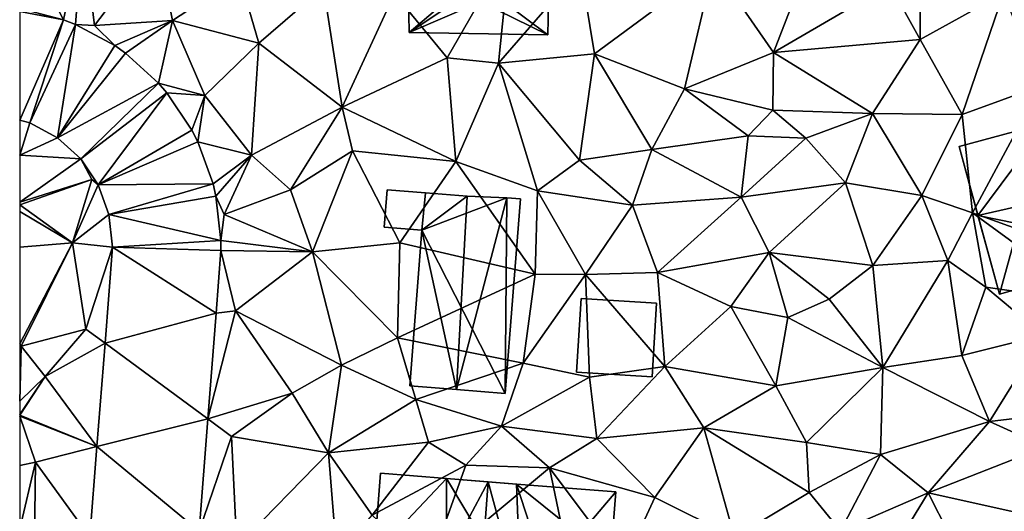
# Model space of a CAD drawing. Extents: x -5 to 1072, y 980 to 2022.
# Drawn here: x 0 to 55, y 1213 to 1240 of the extents above; entities that cross this region are included whole.
import ezdxf

# ---------------------------------------------------------------- set-up
doc = ezdxf.new("R2010")
doc.units = 0
doc.header["$MEASUREMENT"] = 0
for name, color, linetype in [('Bygninger_LOD2', 1, 'Continuous'), ('Terraen', 33, 'Continuous'), ('Terraen_vej', 33, 'Continuous')]:
    doc.layers.add(name, color=color, linetype=linetype)

# ---------------------------------------------------------------- blocks, each defined once
blk = doc.blocks.new('1km_6226_573_Flyttet_X-573000m_Y-6225000m_ACAD_1_FMEBLOCK84')
at = {"layer": 'Terraen_vej', "color": 251, "true_color": 0x555555}
for points in [[(-62.467, 53.434, 79.933), (-62.5, 53.264, 79.941), (-60.077, 52.814, 80.005)], [(-62.5, 53.264, 79.941), (-62.5, 47.244, 80.242), (-60.077, 52.814, 80.005)], [(-60.077, 52.814, 80.005), (-62.5, 47.244, 80.242), (-61.934, 47.097, 80.237)], [(-60.077, 52.814, 80.005), (-61.934, 47.097, 80.237), (-59.406, 52.551, 80.031)], [(-59.406, 52.551, 80.031), (-61.934, 47.097, 80.237), (-60.405, 46.273, 80.227)], [(-59.406, 52.551, 80.031), (-60.405, 46.273, 80.227), (-57.236, 51.381, 80.002)], [(-57.236, 51.381, 80.002), (-60.405, 46.273, 80.227), (-56.644, 50.962, 79.973)], [(-56.644, 50.962, 79.973), (-60.405, 46.273, 80.227), (-54.814, 49.302, 79.89)], [(-54.814, 49.302, 79.89), (-60.405, 46.273, 80.227), (-59.115, 45.103, 80.227)], [(-54.814, 49.302, 79.89), (-59.115, 45.103, 80.227), (-54.341, 48.755, 79.871)], [(-54.341, 48.755, 79.871), (-59.115, 45.103, 80.227), (-58.145, 43.661, 80.218)], [(-54.341, 48.755, 79.871), (-58.145, 43.661, 80.218), (-52.961, 46.705, 79.817)], [(-52.961, 46.705, 79.817), (-58.145, 43.661, 80.218), (-52.629, 46.051, 79.803)], [(-52.629, 46.051, 79.803), (-58.145, 43.661, 80.218), (-51.789, 43.731, 79.778)], [(-51.789, 43.731, 79.778), (-58.145, 43.661, 80.218), (-57.553, 42.025, 80.187)], [(-51.789, 43.731, 79.778), (-57.553, 42.025, 80.187), (-51.628, 43.039, 79.777)], [(-51.628, 43.039, 79.777), (-57.553, 42.025, 80.187), (-51.358, 40.589, 79.838)], [(-51.358, 40.589, 79.838), (-57.553, 42.025, 80.187), (-57.353, 40.212, 80.21)], [(-51.358, 40.589, 79.838), (-57.353, 40.212, 80.21), (-51.349, 40.026, 79.863)], [(-51.621, 36.56, 79.972), (-57.353, 40.212, 80.21), (-57.77, 34.892, 80.364)], [(-51.349, 40.026, 79.863), (-57.353, 40.212, 80.21), (-51.621, 36.56, 79.972)], [(-51.621, 36.56, 79.972), (-57.77, 34.892, 80.364), (-52.08, 30.704, 80.156)], [(-52.08, 30.704, 80.156), (-57.77, 34.892, 80.364), (-58.218, 29.172, 80.53)], [(-52.08, 30.704, 80.156), (-58.218, 29.172, 80.53), (-52.566, 24.499, 80.352)], [(-52.566, 24.499, 80.352), (-58.218, 29.172, 80.53), (-58.611, 24.155, 80.675)]]:
    blk.add_polyline3d(points, close=True, dxfattribs=at)
blk = doc.blocks.new('1km_6226_573_Flyttet_X-573000m_Y-6225000m_ACAD_1_FMEBLOCK159')
at = {"layer": 'Terraen', "color": 9, "true_color": 0xbbbbbb}
for points in [[(-60.077, 52.814, 80.005), (-59, 57.82, 79.93), (-61.98, 56.61, 79.91)], [(-60.077, 52.814, 80.005), (-59.406, 52.551, 80.031), (-59, 57.82, 79.93)], [(-59.406, 52.551, 80.031), (-58.35, 52.49, 80.05), (-59, 57.82, 79.93)], [(-58.35, 52.49, 80.05), (-54.89, 57.07, 79.68), (-59, 57.82, 79.93)], [(-58.35, 52.49, 80.05), (-54.03, 52.77, 79.84), (-54.89, 57.07, 79.68)], [(-54.03, 52.77, 79.84), (-50.33, 55.2, 79.79), (-54.89, 57.07, 79.68)], [(-38.82, 50.7, 79.39), (-35.33, 56.77, 79.38), (-41.73, 54.27, 79.5)], [(-38.82, 50.7, 79.39), (-35.98, 50.41, 79.22), (-35.33, 56.77, 79.38)], [(-35.98, 50.41, 79.22), (-31.44, 55.65, 79.09), (-35.33, 56.77, 79.38)], [(-20.74, 50.99, 78.92), (-18.51, 56.78, 78.82), (-24.07, 55.8, 78.99)], [(-20.74, 50.99, 78.92), (-14.29, 54.77, 78.51), (-18.51, 56.78, 78.82)], [(-62.467, 53.434, 79.933), (-60.077, 52.814, 80.005), (-61.98, 56.61, 79.91)], [(-12.61, 51.71, 78.43), (-12.64, 56.52, 78.69), (-14.29, 54.77, 78.51)], [(-12.61, 51.71, 78.43), (-8, 54.28, 78.73), (-12.64, 56.52, 78.69)], [(-30.65, 50.93, 79.1), (-31.44, 55.65, 79.09), (-35.98, 50.41, 79.22)], [(-30.65, 50.93, 79.1), (-24.07, 55.8, 78.99), (-31.44, 55.65, 79.09)], [(-25.67, 48.98, 78.99), (-24.07, 55.8, 78.99), (-30.65, 50.93, 79.1)], [(-25.67, 48.98, 78.99), (-20.74, 50.99, 78.92), (-24.07, 55.8, 78.99)], [(-49.25, 51.51, 79.67), (-50.33, 55.2, 79.79), (-54.03, 52.77, 79.84)], [(-49.25, 51.51, 79.67), (-45.67, 54.61, 79.54), (-50.33, 55.2, 79.79)], [(-44.64, 47.97, 79.42), (-45.67, 54.61, 79.54), (-49.25, 51.51, 79.67)], [(-44.64, 47.97, 79.42), (-41.73, 54.27, 79.5), (-45.67, 54.61, 79.54)], [(-20.74, 50.99, 78.92), (-12.61, 51.71, 78.43), (-14.29, 54.77, 78.51)], [(-44.64, 47.97, 79.42), (-38.82, 50.7, 79.39), (-41.73, 54.27, 79.5)], [(-10.29, 47.57, 78.62), (-8, 54.28, 78.73), (-12.61, 51.71, 78.43)], [(-10.29, 47.57, 78.62), (-5.94, 49.15, 78.67), (-8, 54.28, 78.73)], [(-59.406, 52.551, 80.031), (-57.236, 51.381, 80.002), (-58.35, 52.49, 80.05)], [(-57.236, 51.381, 80.002), (-54.03, 52.77, 79.84), (-58.35, 52.49, 80.05)], [(-57.236, 51.381, 80.002), (-56.644, 50.962, 79.973), (-54.03, 52.77, 79.84)], [(-56.644, 50.962, 79.973), (-54.814, 49.302, 79.89), (-54.03, 52.77, 79.84)], [(-54.814, 49.302, 79.89), (-52.25, 48.62, 79.74), (-54.03, 52.77, 79.84)], [(-52.25, 48.62, 79.74), (-49.25, 51.51, 79.67), (-54.03, 52.77, 79.84)], [(-49.65, 45.32, 79.76), (-49.25, 51.51, 79.67), (-52.25, 48.62, 79.74)], [(-49.65, 45.32, 79.76), (-44.64, 47.97, 79.42), (-49.25, 51.51, 79.67)], [(-15.25, 47.62, 79.01), (-12.61, 51.71, 78.43), (-20.74, 50.99, 78.92)], [(-10.29, 47.57, 78.62), (-12.61, 51.71, 78.43), (-15.25, 47.62, 79.01)], [(-31.49, 45.04, 79.1), (-30.65, 50.93, 79.1), (-35.98, 50.41, 79.22)], [(-27.48, 45.63, 79.03), (-30.65, 50.93, 79.1), (-31.49, 45.04, 79.1)], [(-27.48, 45.63, 79.03), (-25.67, 48.98, 78.99), (-30.65, 50.93, 79.1)], [(-20.78, 47.8, 79.47), (-20.74, 50.99, 78.92), (-25.67, 48.98, 78.99)], [(-15.25, 47.62, 79.01), (-20.74, 50.99, 78.92), (-20.78, 47.8, 79.47)], [(-38.34, 44.96, 79.29), (-38.82, 50.7, 79.39), (-44.64, 47.97, 79.42)], [(-38.34, 44.96, 79.29), (-35.98, 50.41, 79.22), (-38.82, 50.7, 79.39)], [(-33.81, 43.33, 79.29), (-35.98, 50.41, 79.22), (-38.34, 44.96, 79.29)], [(-33.81, 43.33, 79.29), (-31.49, 45.04, 79.1), (-35.98, 50.41, 79.22)], [(-54.814, 49.302, 79.89), (-54.341, 48.755, 79.871), (-52.25, 48.62, 79.74)], [(-9.71, 42.12, 78.77), (-5.94, 49.15, 78.67), (-10.29, 47.57, 78.62)], [(-0.16, 38.67, 78.36), (-5.94, 49.15, 78.67), (-9.71, 42.12, 78.77)], [(-54.341, 48.755, 79.871), (-52.961, 46.705, 79.817), (-52.25, 48.62, 79.74)], [(-52.961, 46.705, 79.817), (-52.629, 46.051, 79.803), (-52.25, 48.62, 79.74)], [(-52.629, 46.051, 79.803), (-49.65, 45.32, 79.76), (-52.25, 48.62, 79.74)], [(-27.48, 45.63, 79.03), (-22.14, 46.38, 78.91), (-25.67, 48.98, 78.99)], [(-22.14, 46.38, 78.91), (-20.78, 47.8, 79.47), (-25.67, 48.98, 78.99)], [(-47.49, 43.39, 79.58), (-44.64, 47.97, 79.42), (-49.65, 45.32, 79.76)], [(-47.49, 43.39, 79.58), (-44.07, 45.56, 79.49), (-44.64, 47.97, 79.42)], [(-38.34, 44.96, 79.29), (-44.64, 47.97, 79.42), (-44.07, 45.56, 79.49)], [(-18.95, 46.25, 79.84), (-20.78, 47.8, 79.47), (-22.14, 46.38, 78.91)], [(-18.95, 46.25, 79.84), (-15.25, 47.62, 79.01), (-20.78, 47.8, 79.47)], [(-16.76, 43.78, 78.8), (-15.25, 47.62, 79.01), (-18.95, 46.25, 79.84)], [(-16.76, 43.78, 78.8), (-12.53, 43.08, 78.6), (-15.25, 47.62, 79.01)], [(-12.53, 43.08, 78.6), (-10.29, 47.57, 78.62), (-15.25, 47.62, 79.01)], [(-9.71, 42.12, 78.77), (-10.29, 47.57, 78.62), (-12.53, 43.08, 78.6)], [(-61.934, 47.097, 80.237), (-62.5, 47.244, 80.242), (-62.5, 45.32, 80.29)], [(-60.405, 46.273, 80.227), (-61.934, 47.097, 80.237), (-62.5, 45.32, 80.29)], [(-27.48, 45.63, 79.03), (-22.54, 42.98, 78.89), (-22.14, 46.38, 78.91)], [(-22.54, 42.98, 78.89), (-18.95, 46.25, 79.84), (-22.14, 46.38, 78.91)], [(-59.115, 45.103, 80.227), (-60.405, 46.273, 80.227), (-62.5, 45.32, 80.29)], [(-52.629, 46.051, 79.803), (-51.789, 43.731, 79.778), (-49.65, 45.32, 79.76)], [(-16.76, 43.78, 78.8), (-18.95, 46.25, 79.84), (-22.54, 42.98, 78.89)], [(-59.115, 45.103, 80.227), (-62.5, 45.32, 80.29), (-62.5, 42.712, 80.409)], [(-51.789, 43.731, 79.778), (-51.628, 43.039, 79.777), (-49.65, 45.32, 79.76)], [(-51.628, 43.039, 79.777), (-51.17, 42.03, 79.76), (-49.65, 45.32, 79.76)], [(-51.17, 42.03, 79.76), (-47.49, 43.39, 79.58), (-49.65, 45.32, 79.76)], [(-46.28, 39.95, 79.47), (-44.07, 45.56, 79.49), (-47.49, 43.39, 79.58)], [(-46.28, 39.95, 79.47), (-41.44, 40.46, 79.39), (-44.07, 45.56, 79.49)], [(-41.44, 40.46, 79.39), (-38.34, 44.96, 79.29), (-44.07, 45.56, 79.49)], [(-28.56, 42.55, 79.17), (-27.48, 45.63, 79.03), (-31.49, 45.04, 79.1)], [(-28.56, 42.55, 79.17), (-22.54, 42.98, 78.89), (-27.48, 45.63, 79.03)], [(-59.115, 45.103, 80.227), (-62.5, 42.712, 80.409), (-58.5, 43.96, 80.24)], [(-58.145, 43.661, 80.218), (-59.115, 45.103, 80.227), (-58.5, 43.96, 80.24)], [(-33.94, 38.73, 79.27), (-38.34, 44.96, 79.29), (-41.44, 40.46, 79.39)], [(-33.94, 38.73, 79.27), (-33.81, 43.33, 79.29), (-38.34, 44.96, 79.29)], [(-33.81, 43.33, 79.29), (-28.56, 42.55, 79.17), (-31.49, 45.04, 79.1)], [(-59.58, 40.46, 80.33), (-58.5, 43.96, 80.24), (-62.5, 42.569, 80.413)], [(-62.5, 42.712, 80.409), (-62.5, 42.569, 80.413), (-58.5, 43.96, 80.24)], [(-58.145, 43.661, 80.218), (-58.5, 43.96, 80.24), (-59.58, 40.46, 80.33)], [(-57.553, 42.025, 80.187), (-58.145, 43.661, 80.218), (-59.58, 40.46, 80.33)], [(-20.99, 39.92, 78.95), (-16.76, 43.78, 78.8), (-22.54, 42.98, 78.89)], [(-20.99, 39.92, 78.95), (-15.23, 39.21, 78.68), (-16.76, 43.78, 78.8)], [(-15.23, 39.21, 78.68), (-12.53, 43.08, 78.6), (-16.76, 43.78, 78.8)], [(-46.28, 39.95, 79.47), (-47.49, 43.39, 79.58), (-51.17, 42.03, 79.76)], [(-31.16, 38.7, 79.25), (-33.81, 43.33, 79.29), (-33.94, 38.73, 79.27)], [(-31.16, 38.7, 79.25), (-28.56, 42.55, 79.17), (-33.81, 43.33, 79.29)], [(-62.5, 42.193, 80.418), (-59.58, 40.46, 80.33), (-62.5, 42.569, 80.413)], [(-51.628, 43.039, 79.777), (-51.358, 40.589, 79.838), (-51.17, 42.03, 79.76)], [(-31.16, 38.7, 79.25), (-27.16, 38.82, 79.01), (-28.56, 42.55, 79.17)], [(-27.16, 38.82, 79.01), (-22.54, 42.98, 78.89), (-28.56, 42.55, 79.17)], [(-27.16, 38.82, 79.01), (-20.99, 39.92, 78.95), (-22.54, 42.98, 78.89)], [(-11.09, 39.47, 78.58), (-12.53, 43.08, 78.6), (-15.23, 39.21, 78.68)], [(-11.09, 39.47, 78.58), (-9.71, 42.12, 78.77), (-12.53, 43.08, 78.6)], [(-62.5, 40.209, 80.364), (-59.58, 40.46, 80.33), (-62.5, 42.193, 80.418)], [(-57.353, 40.212, 80.21), (-57.553, 42.025, 80.187), (-59.58, 40.46, 80.33)], [(-51.358, 40.589, 79.838), (-46.28, 39.95, 79.47), (-51.17, 42.03, 79.76)], [(-11.09, 39.47, 78.58), (-8.97, 38, 78.6), (-9.71, 42.12, 78.77)], [(-2.89, 37.14, 78.26), (-0.16, 38.67, 78.36), (-9.71, 42.12, 78.77)], [(-2.89, 37.14, 78.26), (-9.71, 42.12, 78.77), (-8.97, 38, 78.6)], [(-62.5, 34.86, 80.351), (-62.42, 34.73, 80.35), (-59.58, 40.46, 80.33)], [(-62.5, 34.86, 80.351), (-59.58, 40.46, 80.33), (-62.5, 40.209, 80.364)], [(-62.42, 34.73, 80.35), (-58.84, 35.68, 80.34), (-59.58, 40.46, 80.33)], [(-57.353, 40.212, 80.21), (-59.58, 40.46, 80.33), (-58.84, 35.68, 80.34)], [(-51.358, 40.589, 79.838), (-51.349, 40.026, 79.863), (-46.28, 39.95, 79.47)], [(-41.57, 35.19, 79.36), (-41.44, 40.46, 79.39), (-46.28, 39.95, 79.47)], [(-41.57, 35.19, 79.36), (-33.94, 38.73, 79.27), (-41.44, 40.46, 79.39)], [(-57.353, 40.212, 80.21), (-58.84, 35.68, 80.34), (-57.77, 34.892, 80.364)], [(-51.349, 40.026, 79.863), (-51.621, 36.56, 79.972), (-50.55, 36.69, 79.97)], [(-51.349, 40.026, 79.863), (-50.55, 36.69, 79.97), (-46.28, 39.95, 79.47)], [(-44.68, 33.69, 79.75), (-46.28, 39.95, 79.47), (-50.55, 36.69, 79.97)], [(-44.68, 33.69, 79.75), (-41.57, 35.19, 79.36), (-46.28, 39.95, 79.47)], [(-23.11, 36.93, 78.87), (-20.99, 39.92, 78.95), (-27.16, 38.82, 79.01)], [(-23.11, 36.93, 78.87), (-19.94, 36.32, 78.72), (-20.99, 39.92, 78.95)], [(-17.65, 37.33, 78.69), (-15.23, 39.21, 78.68), (-20.99, 39.92, 78.95)], [(-19.94, 36.32, 78.72), (-17.65, 37.33, 78.69), (-20.99, 39.92, 78.95)], [(-14.69, 33.56, 78.49), (-11.09, 39.47, 78.58), (-15.23, 39.21, 78.68)], [(-14.69, 33.56, 78.49), (-10.3, 34.22, 78.37), (-11.09, 39.47, 78.58)], [(-10.3, 34.22, 78.37), (-8.97, 38, 78.6), (-11.09, 39.47, 78.58)], [(-34.6, 33.8, 79.23), (-33.94, 38.73, 79.27), (-41.57, 35.19, 79.36)], [(-34.6, 33.8, 79.23), (-31.16, 38.7, 79.25), (-33.94, 38.73, 79.27)], [(-26.77, 33.6, 79.12), (-27.16, 38.82, 79.01), (-31.16, 38.7, 79.25)], [(-26.77, 33.6, 79.12), (-23.11, 36.93, 78.87), (-27.16, 38.82, 79.01)], [(-14.69, 33.56, 78.49), (-15.23, 39.21, 78.68), (-17.65, 37.33, 78.69)], [(-30.93, 33.01, 79.11), (-31.16, 38.7, 79.25), (-34.6, 33.8, 79.23)], [(-26.77, 33.6, 79.12), (-31.16, 38.7, 79.25), (-30.93, 33.01, 79.11)], [(-5.81, 35.34, 78.4), (-8.97, 38, 78.6), (-10.3, 34.22, 78.37)], [(-5.81, 35.34, 78.4), (-2.89, 37.14, 78.26), (-8.97, 38, 78.6)], [(-14.69, 33.56, 78.49), (-17.65, 37.33, 78.69), (-19.94, 36.32, 78.72)], [(-52.08, 30.704, 80.156), (-47.4, 32.13, 79.92), (-50.55, 36.69, 79.97)], [(-51.621, 36.56, 79.972), (-52.08, 30.704, 80.156), (-50.55, 36.69, 79.97)], [(-47.4, 32.13, 79.92), (-44.68, 33.69, 79.75), (-50.55, 36.69, 79.97)], [(-26.77, 33.6, 79.12), (-20.62, 32.53, 78.9), (-23.11, 36.93, 78.87)], [(-20.62, 32.53, 78.9), (-19.94, 36.32, 78.72), (-23.11, 36.93, 78.87)], [(-14.69, 33.56, 78.49), (-19.94, 36.32, 78.72), (-20.62, 32.53, 78.9)], [(-62.42, 34.73, 80.35), (-61.08, 33.05, 80.57), (-58.84, 35.68, 80.34)], [(-57.77, 34.892, 80.364), (-58.84, 35.68, 80.34), (-61.08, 33.05, 80.57)], [(-40.56, 31.78, 79.46), (-41.57, 35.19, 79.36), (-44.68, 33.69, 79.75)], [(-40.56, 31.78, 79.46), (-34.6, 33.8, 79.23), (-41.57, 35.19, 79.36)], [(-8.77, 30.56, 78.3), (-5.81, 35.34, 78.4), (-10.3, 34.22, 78.37)], [(-3.33, 31.21, 78.27), (-5.81, 35.34, 78.4), (-8.77, 30.56, 78.3)], [(-62.5, 34.779, 80.352), (-62.42, 34.73, 80.35), (-62.5, 34.86, 80.351)], [(-62.5, 34.779, 80.352), (-62.5, 31.682, 80.478), (-62.42, 34.73, 80.35)], [(-61.08, 33.05, 80.57), (-62.42, 34.73, 80.35), (-62.5, 31.682, 80.478)], [(-58.218, 29.172, 80.53), (-57.77, 34.892, 80.364), (-61.08, 33.05, 80.57)], [(-8.77, 30.56, 78.3), (-10.3, 34.22, 78.37), (-14.69, 33.56, 78.49)], [(-45.4, 28.82, 79.88), (-44.68, 33.69, 79.75), (-47.4, 32.13, 79.92)], [(-45.4, 28.82, 79.88), (-40.56, 31.78, 79.46), (-44.68, 33.69, 79.75)], [(-35.81, 30.31, 79.56), (-34.6, 33.8, 79.23), (-40.56, 31.78, 79.46)], [(-35.81, 30.31, 79.56), (-30.93, 33.01, 79.11), (-34.6, 33.8, 79.23)], [(-30.52, 29.62, 79.34), (-26.77, 33.6, 79.12), (-30.93, 33.01, 79.11)], [(-24.6, 30.21, 79.03), (-26.77, 33.6, 79.12), (-30.52, 29.62, 79.34)], [(-24.6, 30.21, 79.03), (-20.62, 32.53, 78.9), (-26.77, 33.6, 79.12)], [(-18.91, 29.4, 78.71), (-14.69, 33.56, 78.49), (-20.62, 32.53, 78.9)], [(-18.91, 29.4, 78.71), (-14.81, 28.73, 78.47), (-14.69, 33.56, 78.49)], [(-14.81, 28.73, 78.47), (-8.77, 30.56, 78.3), (-14.69, 33.56, 78.49)], [(-62.5, 30.95, 80.511), (-61.08, 33.05, 80.57), (-62.5, 31.682, 80.478)], [(-58.218, 29.172, 80.53), (-61.08, 33.05, 80.57), (-62.5, 30.912, 80.51)], [(-61.08, 33.05, 80.57), (-62.5, 30.95, 80.511), (-62.5, 30.912, 80.51)], [(-35.81, 30.31, 79.56), (-30.52, 29.62, 79.34), (-30.93, 33.01, 79.11)], [(-24.6, 30.21, 79.03), (-18.91, 29.4, 78.71), (-20.62, 32.53, 78.9)], [(-52.08, 30.704, 80.156), (-50.77, 29.74, 80.14), (-47.4, 32.13, 79.92)], [(-45.4, 28.82, 79.88), (-47.4, 32.13, 79.92), (-50.77, 29.74, 80.14)], [(-45.4, 28.82, 79.88), (-39.85, 29.42, 79.76), (-40.56, 31.78, 79.46)], [(-35.81, 30.31, 79.56), (-40.56, 31.78, 79.46), (-39.85, 29.42, 79.76)], [(-5.68, 29.16, 78.47), (-3.33, 31.21, 78.27), (-8.77, 30.56, 78.3)], [(-58.218, 29.172, 80.53), (-62.5, 30.912, 80.51), (-62.5, 30.862, 80.514)], [(-62.5, 28.119, 80.69), (-61.63, 28.32, 80.7), (-62.5, 30.862, 80.514)], [(-58.218, 29.172, 80.53), (-62.5, 30.862, 80.514), (-61.63, 28.32, 80.7)], [(-52.08, 30.704, 80.156), (-52.566, 24.499, 80.352), (-50.77, 29.74, 80.14)], [(-12.17, 26.61, 78.38), (-8.77, 30.56, 78.3), (-14.81, 28.73, 78.47)], [(-5.68, 29.16, 78.47), (-8.77, 30.56, 78.3), (-12.17, 26.61, 78.38)], [(-37.79, 28.14, 79.51), (-35.81, 30.31, 79.56), (-39.85, 29.42, 79.76)], [(-37.79, 28.14, 79.51), (-33.15, 27.99, 79.59), (-35.81, 30.31, 79.56)], [(-35.81, 30.31, 79.56), (-33.15, 27.99, 79.59), (-30.52, 29.62, 79.34)], [(-27.32, 26.36, 79.25), (-24.6, 30.21, 79.03), (-30.52, 29.62, 79.34)], [(-22.91, 24.15, 79.12), (-24.6, 30.21, 79.03), (-27.32, 26.36, 79.25)], [(-18.76, 26.64, 78.88), (-18.91, 29.4, 78.71), (-24.6, 30.21, 79.03)], [(-22.91, 24.15, 79.12), (-18.76, 26.64, 78.88), (-24.6, 30.21, 79.03)], [(-52.566, 24.499, 80.352), (-50.48, 23.62, 80.06), (-50.77, 29.74, 80.14)], [(-50.48, 23.62, 80.06), (-45.4, 28.82, 79.88), (-50.77, 29.74, 80.14)], [(-27.32, 26.36, 79.25), (-30.52, 29.62, 79.34), (-33.15, 27.99, 79.59)], [(-58.611, 24.155, 80.675), (-58.218, 29.172, 80.53), (-61.63, 28.32, 80.7)], [(-42.97, 25.37, 79.7), (-39.85, 29.42, 79.76), (-45.4, 28.82, 79.88)], [(-42.97, 25.37, 79.7), (-37.79, 28.14, 79.51), (-39.85, 29.42, 79.76)], [(-18.76, 26.64, 78.88), (-14.81, 28.73, 78.47), (-18.91, 29.4, 78.71)], [(-4.6, 24.94, 78.24), (-5.68, 29.16, 78.47), (-12.17, 26.61, 78.38)], [(-50.48, 23.62, 80.06), (-44.94, 23.09, 79.86), (-45.4, 28.82, 79.88)], [(-42.97, 25.37, 79.7), (-45.4, 28.82, 79.88), (-44.94, 23.09, 79.86)], [(-17.03, 24.51, 79.13), (-14.81, 28.73, 78.47), (-18.76, 26.64, 78.88)], [(-17.03, 24.51, 79.13), (-12.17, 26.61, 78.38), (-14.81, 28.73, 78.47)], [(-62.5, 24.628, 80.658), (-61.68, 23.98, 80.66), (-61.63, 28.32, 80.7)], [(-62.5, 24.628, 80.658), (-61.63, 28.32, 80.7), (-62.5, 28.119, 80.69)], [(-58.611, 24.155, 80.675), (-61.63, 28.32, 80.7), (-61.68, 23.98, 80.66)], [(-39.84, 22.42, 79.67), (-37.79, 28.14, 79.51), (-42.97, 25.37, 79.7)], [(-39.84, 22.42, 79.67), (-33.15, 27.99, 79.59), (-37.79, 28.14, 79.51)], [(-31.55, 20.26, 79.81), (-33.15, 27.99, 79.59), (-39.84, 22.42, 79.67)], [(-29.07, 22.55, 79.69), (-27.32, 26.36, 79.25), (-33.15, 27.99, 79.59)], [(-31.55, 20.26, 79.81), (-29.07, 22.55, 79.69), (-33.15, 27.99, 79.59)], [(-22.91, 24.15, 79.12), (-27.32, 26.36, 79.25), (-29.07, 22.55, 79.69)], [(-22.91, 24.15, 79.12), (-17.03, 24.51, 79.13), (-18.76, 26.64, 78.88)], [(-17.03, 24.51, 79.13), (-14.13, 23.41, 78.63), (-12.17, 26.61, 78.38)], [(-8.68, 19.74, 78.46), (-12.17, 26.61, 78.38), (-14.13, 23.41, 78.63)], [(-8.68, 19.74, 78.46), (-4.6, 24.94, 78.24), (-12.17, 26.61, 78.38)]]:
    blk.add_polyline3d(points, close=True, dxfattribs=at)
blk = doc.blocks.new('building_117369')
at = {"layer": 'Bygninger_LOD2', "color": 16, "true_color": 0x7e0000}
for points in [[(2.675, 9, 78.34), (4.755, 9.57, 78.33), (5.495, 6.88, 78.33)], [(4.755, 9.57, 81.44), (4.755, 9.57, 78.33), (2.675, 9, 78.34)], [(2.675, 9, 81.44), (4.755, 9.57, 81.44), (2.675, 9, 78.34)], [(4.755, 9.57, 81.44), (5.495, 6.88, 82.83), (2.675, 9, 81.44)], [(4.755, 9.57, 81.44), (5.495, 6.88, 82.83), (5.495, 6.88, 78.33), (4.755, 9.57, 78.33)], [(-4.005, 7.1, 78.51), (2.675, 9, 78.34), (6.075, 5.1, 78.35)], [(-4.005, 7.1, 78.51), (2.675, 9, 81.44), (2.675, 9, 78.34)], [(-4.005, 7.1, 78.51), (-4.005, 7.1, 81.46), (2.675, 9, 81.44)], [(5.495, 6.88, 82.83), (-4.005, 7.1, 81.46), (2.675, 9, 81.44)], [(2.675, 9, 78.34), (5.495, 6.88, 78.33), (6.075, 5.1, 78.35)], [(-8.865, 5.78, 78.48), (-8.865, 5.78, 81.44), (-4.005, 7.1, 78.51)], [(-8.865, 5.78, 81.44), (-4.005, 7.1, 81.46), (-4.005, 7.1, 78.51)], [(-7.825, 1.96, 83.42), (-8.865, 5.78, 81.44), (-4.005, 7.1, 81.46)], [(-6.635, -2.39, 78.45), (-8.865, 5.78, 78.48), (-4.005, 7.1, 78.51)], [(6.725, 5.27, 83.78), (-7.825, 1.96, 83.42), (-4.005, 7.1, 81.46)], [(1.785, 0, 78.33), (-6.635, -2.39, 78.45), (-4.005, 7.1, 78.51)], [(-4.005, 7.1, 78.51), (7.015, 1.65, 78.3), (5.305, 1.18, 78.46)], [(7.015, 1.65, 78.3), (-4.005, 7.1, 78.51), (6.075, 5.1, 78.35)], [(6.725, 5.27, 83.78), (-4.005, 7.1, 81.46), (5.495, 6.88, 82.83)], [(5.305, 1.18, 78.46), (1.785, 0, 78.33), (-4.005, 7.1, 78.51)], [(5.495, 6.88, 82.83), (6.235, 7.08, 82.84), (6.235, 7.08, 78.32), (5.495, 6.88, 78.33)], [(6.075, 5.1, 78.35), (5.495, 6.88, 78.33), (6.235, 7.08, 78.32)], [(6.725, 5.27, 83.78), (5.495, 6.88, 82.83), (6.235, 7.08, 82.84)], [(6.725, 5.27, 78.3), (6.075, 5.1, 78.35), (6.235, 7.08, 78.32)], [(6.725, 5.27, 83.06), (6.725, 5.27, 78.3), (6.235, 7.08, 82.84)], [(6.725, 5.27, 78.3), (6.235, 7.08, 78.32), (6.235, 7.08, 82.84)], [(6.725, 5.27, 83.78), (6.725, 5.27, 83.06), (6.235, 7.08, 82.84)], [(-8.865, 5.78, 78.48), (-7.825, 1.96, 83.42), (-8.865, 5.78, 81.44)], [(-8.865, 5.78, 78.48), (-6.635, -2.39, 78.45), (-7.825, 1.96, 83.42)], [(-7.825, 1.96, 83.42), (6.725, 5.27, 83.78), (6.073, 5.111, 83.073)], [(-7.825, 1.96, 83.42), (6.073, 5.111, 83.073), (1.785, 0, 81.24)], [(6.073, 5.111, 83.073), (5.305, 1.18, 81.27), (1.785, 0, 81.24)], [(7.015, 1.65, 81.28), (5.305, 1.18, 81.27), (6.073, 5.111, 83.073)], [(6.725, 5.27, 83.06), (6.075, 5.1, 78.35), (6.073, 5.111, 83.073)], [(6.725, 5.27, 83.78), (6.725, 5.27, 83.06), (6.073, 5.111, 83.073)], [(6.073, 5.111, 83.073), (7.015, 1.65, 81.28), (7.015, 1.65, 78.3), (6.075, 5.1, 78.35)], [(6.725, 5.27, 83.06), (6.725, 5.27, 78.3), (6.075, 5.1, 78.35)], [(-6.635, -2.39, 78.45), (-6.635, -2.39, 81.17), (-7.825, 1.96, 83.42)], [(-7.825, 1.96, 83.42), (1.785, 0, 81.24), (-6.635, -2.39, 81.17)], [(7.015, 1.65, 81.28), (5.305, 1.18, 81.27), (5.305, 1.18, 78.46), (7.015, 1.65, 78.3)], [(1.785, 0, 81.24), (5.305, 1.18, 81.27), (5.905, -0.72, 81.35), (2.345, -2.16, 81.39)], [(5.305, 1.18, 78.46), (5.905, -0.72, 78.3), (1.785, 0, 78.33)], [(5.305, 1.18, 81.27), (5.905, -0.72, 81.35), (5.905, -0.72, 78.3), (5.305, 1.18, 78.46)], [(-6.635, -2.39, 78.45), (1.785, 0, 78.33), (1.785, 0, 81.24), (-6.635, -2.39, 81.17)], [(1.785, 0, 78.33), (2.345, -2.16, 78.26), (2.345, -2.16, 81.39), (1.785, 0, 81.24)], [(1.785, 0, 78.33), (5.905, -0.72, 78.3), (2.345, -2.16, 78.26)], [(7.715, -2.68, 82.9), (2.345, -2.16, 81.39), (5.905, -0.72, 81.35), (8.115, -1.71, 82.36)], [(6.775, -4.63, 78.15), (2.345, -2.16, 78.26), (5.905, -0.72, 78.3)], [(5.905, -0.72, 81.35), (8.115, -1.71, 82.36), (8.115, -1.71, 78.31), (5.905, -0.72, 78.3)], [(8.115, -1.71, 78.31), (6.775, -4.63, 78.15), (5.905, -0.72, 78.3)], [(-1.065, -9.57, 78.21), (2.345, -2.16, 78.26), (0.745, -5.64, 82.91)], [(2.345, -2.16, 78.26), (7.215, -6.56, 78.05), (-1.065, -9.57, 78.21)], [(2.345, -2.16, 81.39), (7.815, -2.94, 82.9), (0.745, -5.64, 82.91)], [(2.345, -2.16, 78.26), (2.345, -2.16, 81.39), (0.745, -5.64, 82.91)], [(7.715, -2.68, 82.9), (7.815, -2.94, 82.9), (2.345, -2.16, 81.39)], [(2.345, -2.16, 78.26), (6.775, -4.63, 78.15), (7.215, -6.56, 78.05)], [(8.115, -1.71, 78.31), (8.865, -3.95, 77.97), (6.775, -4.63, 78.15)], [(8.115, -1.71, 83.44), (7.815, -2.94, 82.9), (7.715, -2.68, 82.9)], [(8.115, -1.71, 82.36), (7.715, -2.68, 82.9), (8.115, -1.71, 83.44)], [(8.865, -3.95, 82.22), (7.815, -2.94, 82.9), (8.115, -1.71, 83.44)], [(8.115, -1.71, 82.36), (8.115, -1.71, 83.44), (8.865, -3.95, 82.22)], [(8.865, -3.95, 80.08), (8.115, -1.71, 82.36), (8.865, -3.95, 82.22)], [(8.115, -1.71, 78.31), (8.115, -1.71, 82.36), (8.865, -3.95, 80.08)], [(8.865, -3.95, 77.97), (8.115, -1.71, 78.31), (8.865, -3.95, 80.08)], [(0.745, -5.64, 82.91), (7.815, -2.94, 82.9), (6.775, -4.63, 82.225)], [(6.775, -4.63, 82.225), (7.815, -2.94, 82.9), (8.865, -3.95, 82.22)], [(6.775, -4.63, 78.15), (8.865, -3.95, 77.97), (8.865, -3.95, 80.08)], [(6.775, -4.63, 82.225), (6.775, -4.63, 78.15), (8.865, -3.95, 80.08)], [(8.865, -3.95, 82.22), (6.775, -4.63, 82.225), (8.865, -3.95, 80.08)], [(0.745, -5.64, 82.91), (6.775, -4.63, 82.225), (7.215, -6.56, 81.235)], [(6.775, -4.63, 82.225), (7.215, -6.56, 81.235), (7.215, -6.56, 78.05), (6.775, -4.63, 78.15)], [(-1.065, -9.57, 81.34), (-1.065, -9.57, 78.21), (0.745, -5.64, 82.91)], [(0.745, -5.64, 82.91), (7.215, -6.56, 81.235), (-1.065, -9.57, 81.34)], [(7.215, -6.56, 81.235), (-1.065, -9.57, 81.34), (-1.065, -9.57, 78.21), (7.215, -6.56, 78.05)]]:
    blk.add_3dface(points, dxfattribs=at)
blk = doc.blocks.new('building_49086')
at = {"layer": 'Bygninger_LOD2', "color": 16, "true_color": 0x7e0000}
for points in [[(-2.4, 3.485, 79.28), (-2.2, 5.555, 79.26), (0.1, 5.375, 79.22)], [(0.1, 5.375, 82.34), (-2.4, 3.485, 81.535), (-2.2, 5.555, 81.545)], [(-2.2, 5.555, 81.545), (-2.4, 3.485, 79.28), (-2.4, 3.485, 81.535)], [(-2.2, 5.555, 79.26), (-2.4, 3.485, 79.28), (-2.2, 5.555, 81.545)], [(-2.2, 5.555, 79.26), (-2.2, 5.555, 81.545), (0.1, 5.375, 79.22)], [(-2.2, 5.555, 81.545), (0.1, 5.375, 82.34), (0.1, 5.375, 79.22)], [(2.31, 5.285, 79.16), (-2.4, 3.485, 79.28), (0.1, 5.375, 79.22)], [(0.1, 5.375, 82.34), (-0.49, -5.335, 82.3), (-2.4, 3.485, 81.535)], [(2.31, 5.285, 79.16), (2.22, -5.555, 79.23), (-2.4, 3.485, 79.28)], [(0.1, 5.375, 82.34), (2.31, 5.285, 81.72), (-0.49, -5.335, 82.3)], [(-0.49, -5.335, 82.3), (2.31, 5.285, 81.72), (2.22, -5.555, 81.45)], [(0.1, 5.375, 79.22), (2.31, 5.285, 81.72), (2.31, 5.285, 79.16)], [(0.1, 5.375, 79.22), (0.1, 5.375, 82.34), (2.31, 5.285, 81.72)], [(2.31, 5.285, 79.16), (3.07, 5.225, 79.15), (2.22, -5.555, 79.23)], [(2.31, 5.285, 81.72), (3.07, 5.225, 81.48), (2.22, -5.555, 81.45)], [(3.07, 5.225, 81.48), (2.22, -5.555, 81.45), (2.22, -5.555, 79.23), (3.07, 5.225, 79.15)], [(3.07, 5.225, 81.48), (3.07, 5.225, 79.15), (2.31, 5.285, 79.16)], [(2.31, 5.285, 81.72), (3.07, 5.225, 81.48), (2.31, 5.285, 79.16)], [(2.22, -5.555, 79.23), (-3.07, -5.135, 79.33), (-2.4, 3.485, 79.28)], [(-0.49, -5.335, 82.3), (-3.07, -5.135, 81.49), (-2.4, 3.485, 81.535)], [(-2.4, 3.485, 81.535), (-2.4, 3.485, 79.28), (-3.07, -5.135, 79.33)], [(-2.4, 3.485, 81.535), (-3.07, -5.135, 79.33), (-3.07, -5.135, 81.49)], [(-3.07, -5.135, 79.33), (-3.07, -5.135, 81.49), (-0.49, -5.335, 82.3)], [(2.22, -5.555, 79.23), (-3.07, -5.135, 79.33), (-0.49, -5.335, 82.3)], [(2.22, -5.555, 81.45), (2.22, -5.555, 79.23), (-0.49, -5.335, 82.3)]]:
    blk.add_3dface(points, dxfattribs=at)
blk = doc.blocks.new('building_17620')
at = {"layer": 'Bygninger_LOD2', "color": 16, "true_color": 0x7e0000}
for points in [[(-6.55, 4.575, 79.64), (-6.91, 0.045, 79.71), (-6.91, 0.045, 82.01), (-6.55, 4.575, 82.01)], [(-2.89, 4.285, 82.12), (-2.92, -0.265, 82.16), (-6.91, 0.045, 82.01), (-6.55, 4.575, 82.01)], [(-6.55, 4.575, 79.64), (-2.89, 4.285, 79.5), (-6.91, 0.045, 79.71)], [(-2.89, 4.285, 82.12), (-6.55, 4.575, 79.64), (-2.89, 4.285, 79.5)], [(-6.55, 4.575, 82.01), (-6.55, 4.575, 79.64), (-2.89, 4.285, 82.12)], [(-6.91, 0.045, 79.71), (-2.89, 4.285, 79.5), (-2.92, -0.265, 79.66)], [(-2.92, -0.265, 82.16), (-2.89, 4.285, 82.12), (-0.59, 4.105, 82.69)], [(-2.92, -0.265, 79.66), (-2.89, 4.285, 79.5), (1.24, -2.635, 79.71)], [(-1.22, -4.395, 82.68), (-2.92, -0.265, 82.16), (-0.59, 4.105, 82.69)], [(1.24, -2.635, 79.71), (-2.89, 4.285, 79.5), (6.48, 3.545, 79.66)], [(6.48, 3.545, 79.66), (0.98, 3.975, 82.28), (-2.89, 4.285, 79.5)], [(0.98, 3.975, 82.28), (-0.59, 4.105, 82.69), (-2.89, 4.285, 79.5)], [(-0.59, 4.105, 82.69), (-2.89, 4.285, 82.12), (-2.89, 4.285, 79.5)], [(-0.59, 4.105, 82.69), (1.24, -2.635, 82.12), (-1.22, -4.395, 82.68)], [(0.98, 3.975, 82.28), (1.24, -2.635, 82.12), (-0.59, 4.105, 82.69)], [(6.48, 3.545, 81.79), (0.98, 3.975, 82.28), (6.48, 3.545, 79.66)], [(6.18, -0.225, 81.76), (3.18, -2.785, 81.99), (0.98, 3.975, 82.28)], [(0.98, 3.975, 82.28), (6.48, 3.545, 81.79), (6.18, -0.225, 81.76)], [(3.18, -2.785, 81.99), (1.24, -2.635, 82.12), (0.98, 3.975, 82.28)], [(6.18, -0.225, 79.66), (1.24, -2.635, 79.71), (6.48, 3.545, 79.66)], [(6.48, 3.545, 81.79), (6.18, -0.225, 81.76), (6.18, -0.225, 79.66), (6.48, 3.545, 79.66)], [(-6.91, 0.045, 79.71), (-2.92, -0.265, 79.66), (-2.92, -0.265, 82.16), (-6.91, 0.045, 82.01)], [(-2.92, -0.265, 79.66), (-3.23, -4.235, 79.71), (-3.23, -4.235, 82.16), (-2.92, -0.265, 82.16)], [(-3.23, -4.235, 82.16), (-2.92, -0.265, 82.16), (-1.22, -4.395, 82.68)], [(-3.23, -4.235, 79.71), (-2.92, -0.265, 79.66), (1.24, -2.635, 79.71)], [(3.18, -2.785, 79.71), (1.24, -2.635, 79.71), (6.18, -0.225, 79.66)], [(3.16, -3.005, 79.71), (3.18, -2.785, 79.71), (6.91, -0.285, 79.44), (6.68, -3.285, 79.36)], [(6.18, -0.225, 79.66), (6.91, -0.285, 79.44), (3.18, -2.785, 79.71)], [(6.18, -0.225, 81.76), (6.68, -3.285, 81.67), (3.18, -2.785, 81.99)], [(6.18, -0.225, 81.76), (6.91, -0.285, 81.7), (6.91, -0.285, 79.44), (6.18, -0.225, 79.66)], [(6.91, -0.285, 81.7), (6.68, -3.285, 81.67), (6.18, -0.225, 81.76)], [(6.91, -0.285, 81.7), (6.68, -3.285, 81.67), (6.68, -3.285, 79.36), (6.91, -0.285, 79.44)], [(1.24, -2.635, 79.71), (1.09, -4.575, 79.55), (-3.23, -4.235, 79.71)], [(1.24, -2.635, 82.12), (1.09, -4.575, 82.08), (-1.22, -4.395, 82.68)], [(1.09, -4.575, 79.55), (1.24, -2.635, 79.71), (1.24, -2.635, 82.12), (1.09, -4.575, 82.08)], [(1.24, -2.635, 79.71), (3.18, -2.785, 79.71), (3.18, -2.785, 81.99), (1.24, -2.635, 82.12)], [(3.18, -2.785, 79.71), (3.16, -3.005, 79.71), (3.16, -3.005, 81.99), (3.18, -2.785, 81.99)], [(6.68, -3.285, 81.67), (3.16, -3.005, 81.99), (3.18, -2.785, 81.99)], [(3.16, -3.005, 79.71), (6.68, -3.285, 79.36), (6.68, -3.285, 81.67), (3.16, -3.005, 81.99)], [(-3.23, -4.235, 79.71), (-1.22, -4.395, 82.68), (-3.23, -4.235, 82.16)], [(-3.23, -4.235, 79.71), (1.09, -4.575, 79.55), (-1.22, -4.395, 82.68)], [(1.09, -4.575, 79.55), (1.09, -4.575, 82.08), (-1.22, -4.395, 82.68)]]:
    blk.add_3dface(points, dxfattribs=at)
blk = doc.blocks.new('building_46676')
at = {"layer": 'Bygninger_LOD2', "color": 16, "true_color": 0x7e0000}
for points in [[(0.12, 1.03, 81.74), (0.13, 1.77, 81.53), (0.13, 1.77, 79.45), (0.12, 1.03, 79.42)], [(0.13, 1.77, 81.53), (3.9, 1.7, 81.46), (0.12, 1.03, 81.74)], [(0.12, 1.03, 79.42), (0.13, 1.77, 79.45), (3.9, 1.7, 79.08)], [(0.12, 1.03, 81.74), (3.9, 1.7, 81.46), (3.87, 0.01, 81.96)], [(0.12, 1.03, 79.42), (3.9, 1.7, 79.08), (3.84, -1.77, 79.07)], [(0.13, 1.77, 81.53), (3.9, 1.7, 81.46), (3.9, 1.7, 79.08), (0.13, 1.77, 79.45)], [(3.84, -1.77, 79.07), (3.87, 0.01, 81.96), (3.9, 1.7, 79.08)], [(3.87, 0.01, 81.96), (3.9, 1.7, 81.46), (3.9, 1.7, 79.08)], [(-3.9, 1.37, 79.45), (-0.69, 1.36, 79.43), (-0.7, 1.05, 79.43)], [(-3.84, -1.63, 79.45), (-3.9, 1.37, 79.45), (-0.7, 1.05, 79.43)], [(-3.9, 1.37, 81.93), (-3.9, 1.37, 79.45), (-3.84, -1.63, 81.41)], [(-3.9, 1.37, 79.45), (-3.84, -1.63, 79.45), (-3.84, -1.63, 81.41)], [(-3.9, 1.37, 82.38), (-3.9, 1.37, 81.93), (-3.84, -1.63, 81.41)], [(-0.69, 1.36, 81.99), (-3.9, 1.37, 81.93), (-3.9, 1.37, 82.38)], [(-0.69, 1.36, 79.43), (-3.9, 1.37, 79.45), (-3.9, 1.37, 81.93)], [(-0.69, 1.36, 81.99), (-3.9, 1.37, 82.38), (-0.69, 1.36, 82.38)], [(-0.69, 1.36, 81.99), (-0.69, 1.36, 79.43), (-3.9, 1.37, 81.93)], [(-0.7, 1.05, 82.28), (-3.84, -1.63, 81.41), (-3.9, 1.37, 82.38)], [(-0.7, 1.05, 82.28), (-3.9, 1.37, 82.38), (-0.69, 1.36, 82.38)], [(-0.69, 1.36, 81.99), (-0.69, 1.36, 82.38), (-0.7, 1.05, 82.28)], [(-0.7, 1.05, 79.43), (-0.69, 1.36, 81.99), (-0.7, 1.05, 82.28)], [(-0.69, 1.36, 79.43), (-0.69, 1.36, 81.99), (-0.7, 1.05, 79.43)], [(0.12, 1.03, 79.42), (-3.84, -1.63, 79.45), (-0.7, 1.05, 79.43)], [(0.1, 0.07, 82), (-3.84, -1.63, 81.41), (-0.7, 1.05, 82.28)], [(-3.84, -1.63, 79.45), (0.12, 1.03, 79.42), (3.84, -1.77, 79.07)], [(0.12, 1.03, 81.74), (0.12, 1.03, 79.42), (-0.7, 1.05, 79.43)], [(-0.7, 1.05, 82.28), (0.12, 1.03, 81.74), (-0.7, 1.05, 79.43)], [(0.12, 1.03, 82.28), (0.12, 1.03, 81.74), (-0.7, 1.05, 82.28)], [(0.12, 1.03, 82.28), (0.1, 0.07, 82), (-0.7, 1.05, 82.28)], [(0.12, 1.03, 82.28), (0.1, 0.07, 82), (0.12, 1.03, 81.74)], [(3.87, 0.01, 81.96), (0.1, 0.07, 82), (0.12, 1.03, 81.74)], [(3.84, -1.77, 81.38), (-3.84, -1.63, 81.41), (0.1, 0.07, 82)], [(3.87, 0.01, 81.96), (3.84, -1.77, 81.38), (0.1, 0.07, 82)], [(3.84, -1.77, 81.38), (3.87, 0.01, 81.96), (3.84, -1.77, 79.07)], [(-3.84, -1.63, 79.45), (3.84, -1.77, 79.07), (3.84, -1.77, 81.38), (-3.84, -1.63, 81.41)]]:
    blk.add_3dface(points, dxfattribs=at)
blk = doc.blocks.new('building_184041')
at = {"layer": 'Bygninger_LOD2', "color": 16, "true_color": 0x7e0000}
for points in [[(-1.96, 2.17, 79.06), (-2.22, -1.91, 79.13), (-2.22, -1.91, 81.37), (-1.96, 2.17, 81.28)], [(1.97, -2.17, 81.22), (-2.22, -1.91, 81.37), (-1.96, 2.17, 81.28), (2.22, 1.91, 81.13)], [(2.22, 1.91, 79), (1.97, -2.17, 79), (-2.22, -1.91, 79.13), (-1.96, 2.17, 79.06)], [(2.22, 1.91, 79), (-1.96, 2.17, 79.06), (-1.96, 2.17, 81.28), (2.22, 1.91, 81.13)], [(1.97, -2.17, 79), (2.22, 1.91, 79), (2.22, 1.91, 81.13), (1.97, -2.17, 81.22)], [(-2.22, -1.91, 79.13), (1.97, -2.17, 79), (1.97, -2.17, 81.22), (-2.22, -1.91, 81.37)]]:
    blk.add_3dface(points, dxfattribs=at)
blk = doc.blocks.new('building_11793')
at = {"layer": 'Bygninger_LOD2', "color": 16, "true_color": 0x7e0000}
for points in [[(1.145, 0.95, 79.26), (0.945, -1.12, 79.28), (-1.145, -0.95, 79.33), (-0.985, 1.12, 79.29)], [(-0.985, 1.12, 79.29), (-1.145, -0.95, 79.33), (-1.145, -0.95, 80.9), (-0.985, 1.12, 80.89)], [(0.945, -1.12, 81.535), (-1.145, -0.95, 80.9), (-0.985, 1.12, 80.89), (1.145, 0.95, 81.545)], [(1.145, 0.95, 79.26), (-0.985, 1.12, 79.29), (-0.985, 1.12, 80.89), (1.145, 0.95, 81.545)], [(0.945, -1.12, 79.28), (1.145, 0.95, 79.26), (1.145, 0.95, 81.545), (0.945, -1.12, 81.535)], [(-1.145, -0.95, 79.33), (0.945, -1.12, 79.28), (0.945, -1.12, 81.535), (-1.145, -0.95, 80.9)]]:
    blk.add_3dface(points, dxfattribs=at)

msp = doc.modelspace()

# ---------------------------------------------------------------- block references
at = {"layer": 'Bygninger_LOD2', "color": 16, "true_color": 0x7e0000}
for name, p in [('building_46676', (25.42, 1241.24)), ('building_117369', (60.905, 1227.51)), ('building_11793', (21.335, 1229.77)), ('building_49086', (24.68, 1225.165)), ('building_184041', (33.06, 1222.71)), ('building_17620', (26.54, 1210.625))]:
    msp.add_blockref(name, p, dxfattribs=at)
at = {"layer": 'Terraen', "color": 9, "true_color": 0xbbbbbb}
msp.add_blockref('1km_6226_573_Flyttet_X-573000m_Y-6225000m_ACAD_1_FMEBLOCK159', (62.5, 1187.5), dxfattribs=at)
at = {"layer": 'Terraen_vej', "color": 251, "true_color": 0x555555}
msp.add_blockref('1km_6226_573_Flyttet_X-573000m_Y-6225000m_ACAD_1_FMEBLOCK84', (62.5, 1187.5), dxfattribs=at)

doc.saveas('drawing.dxf')
